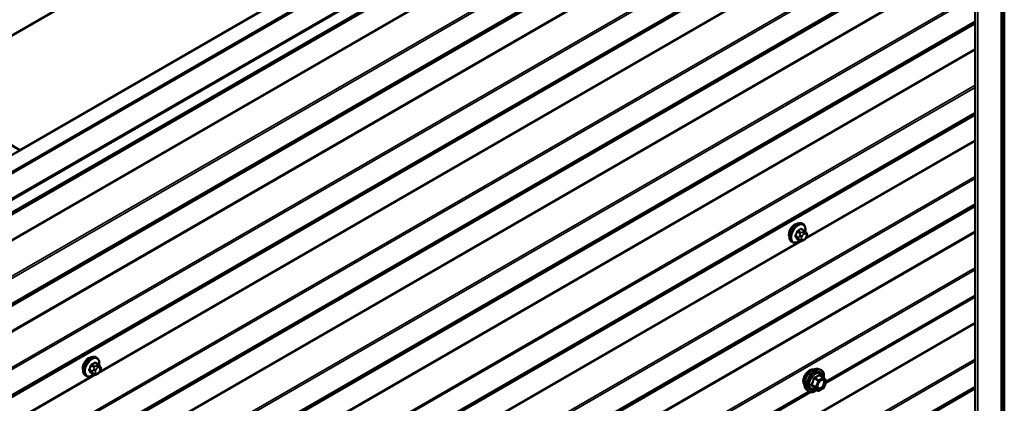
# Model space of a CAD drawing. Units: inches. Extents: x 0.6 to 33.6, y 0.6 to 21.4.
# Drawn here: x 26 to 28.4, y 16.3 to 17.2 of the extents above; entities that cross this region are included whole.
import ezdxf

# ---------------------------------------------------------------- set-up
doc = ezdxf.new("R2010")
doc.units = ezdxf.units.IN
doc.header["$LTSCALE"] = 2
doc.header["$MEASUREMENT"] = 0
doc.layers.add('Visible (ANSI)', color=7, linetype='Continuous', lineweight=50)
doc.layers.add('Visible Narrow (ANSI)', color=7, linetype='Continuous', lineweight=35)

msp = doc.modelspace()

# ---------------------------------------------------------------- linework, layer by layer
at = {"layer": 'Visible (ANSI)'}
for p, q in [((28.01342, 18.35021), (23.77077, 15.90072)), ((24.01968, 15.75701), (28.26232, 18.2065)), ((28.29767, 18.18609), (24.05503, 15.7366)), ((28.29682, 18.18478), (24.05645, 15.7366)), ((24.05871, 15.73529), (28.29909, 18.18348)), ((28.35915, 18.14959), (28.35915, 13.25061)), ((28.36529, 13.25404), (28.36529, 18.15302)), ((24.09063, 15.69294), (28.33328, 18.14243)), ((28.33554, 18.14112), (24.0929, 15.69163)), ((28.29532, 18.11689), (28.29532, 13.21791)), ((25.75209, 17.04381), (26.77598, 17.63495)), ((27.02347, 17.49207), (25.99958, 16.90092)), ((25.99958, 16.90092), (25.75209, 17.04381)), ((25.99958, 16.90011), (25.99958, 16.90092)), ((27.8851, 16.70698), (27.87829, 16.71091)), ((27.8816, 16.72294), (27.87947, 16.72417)), ((27.8566, 16.67964), (27.85447, 16.68086)), ((27.87484, 16.68305), (27.86802, 16.68698)), ((27.884, 16.68486), (27.88237, 16.68393)), ((27.88889, 16.70321), (27.8897, 16.70205)), ((27.89016, 16.69348), (27.88935, 16.69138)), ((27.93584, 16.34024), (28.29532, 16.54779)), ((26.18454, 16.40145), (26.18242, 16.40267)), ((26.18805, 16.38548), (26.18123, 16.38941)), ((26.19183, 16.38171), (26.19265, 16.38055)), ((27.91618, 16.37476), (27.92208, 16.37356)), ((26.15954, 16.35814), (26.15742, 16.35937)), ((26.17778, 16.36155), (26.17096, 16.36549)), ((26.18694, 16.36337), (26.18532, 16.36243)), ((26.1931, 16.37198), (26.19229, 16.36989)), ((27.93092, 16.35433), (27.92111, 16.35999)), ((27.9315, 16.3538), (27.93713, 16.34579)), ((27.88866, 16.3271), (27.89266, 16.32259)), ((27.91786, 16.32217), (27.90804, 16.32783)), ((27.93092, 16.32867), (27.91966, 16.32217)), ((27.93734, 16.3441), (27.9317, 16.32958)), ((27.08731, 15.85035), (27.8991, 16.31903))]:
    msp.add_line(p, q, dxfattribs=at)
for centre, start, end in [((27.93002, 16.35277), 35.10391, 60), ((27.93002, 16.33023), 300, 338.79398), ((27.93566, 16.34475), 338.79398, 35.10391), ((27.91876, 16.32373), 240, 300)]:
    msp.add_arc(centre, 0.0018, start, end, dxfattribs=at)
for centre in [(27.86114, 16.70588), (26.16408, 16.38439)]:
    msp.add_ellipse(centre, major_axis=(0.00942, 0.01632), ratio=0.5773503, start_param=0.4159912, end_param=2.7256015, dxfattribs=at)
for points, knots in [([(27.85447, 16.68086), (27.85313, 16.68164), (27.85199, 16.68274), (27.85014, 16.6855), (27.84948, 16.68719), (27.84869, 16.69106), (27.84861, 16.69329), (27.84907, 16.69799), (27.84962, 16.70046), (27.85128, 16.70538), (27.85239, 16.70782), (27.85506, 16.71244), (27.85661, 16.71461), (27.86001, 16.7185), (27.86186, 16.72022), (27.86572, 16.723), (27.86772, 16.72407), (27.87168, 16.72539), (27.87365, 16.72565), (27.87692, 16.72529), (27.87827, 16.72486), (27.87947, 16.72417)], [4.9741884, 4.9741884, 4.9741884, 4.9741884, 5.2518103, 5.2518103, 5.5508417, 5.5508417, 5.8787388, 5.8787388, 6.2123508, 6.2123508, 6.5438581, 6.5438581, 6.8743026, 6.8743026, 7.2057899, 7.2057899, 7.5393848, 7.5393848, 7.8672685, 7.8672685, 8.115781, 8.115781, 8.115781, 8.115781]), ([(27.8816, 16.72294), (27.88294, 16.72217), (27.88408, 16.72107), (27.88592, 16.71831), (27.88659, 16.71662), (27.88738, 16.71274), (27.88746, 16.71052), (27.88715, 16.70735), (27.88703, 16.70651), (27.88687, 16.70566)], [1.8325957, 1.8325957, 1.8325957, 1.8325957, 2.1102177, 2.1102177, 2.409249, 2.409249, 2.7371461, 2.7371461, 2.8543638, 2.8543638, 2.8543638, 2.8543638]), ([(27.8851, 16.70698), (27.88533, 16.70685), (27.88555, 16.70671), (27.88597, 16.70642), (27.88616, 16.70628), (27.88649, 16.70601), (27.88663, 16.70588), (27.88694, 16.70559), (27.8871, 16.70543), (27.88738, 16.70514), (27.88749, 16.70501), (27.8878, 16.70465), (27.88798, 16.70443), (27.88842, 16.70386), (27.88867, 16.70352), (27.88889, 16.70321)], [0, 0, 0, 0, 0.02253627, 0.02253627, 0.04087028, 0.04087028, 0.05538828, 0.05538828, 0.07330019, 0.07330019, 0.08915654, 0.08915654, 0.1176097, 0.1176097, 0.16280179, 0.16280179, 0.16280179, 0.16280179]), ([(27.87399, 16.68354), (27.87343, 16.68306), (27.87286, 16.68262), (27.87035, 16.68081), (27.86835, 16.67974), (27.86439, 16.67842), (27.86242, 16.67816), (27.85915, 16.67852), (27.8578, 16.67895), (27.8566, 16.67964)], [3.9647689, 3.9647689, 3.9647689, 3.9647689, 4.0641973, 4.0641973, 4.3977922, 4.3977922, 4.7256758, 4.7256758, 4.9741884, 4.9741884, 4.9741884, 4.9741884]), ([(27.88237, 16.68393), (27.88161, 16.68349), (27.88081, 16.68305), (27.87965, 16.68255), (27.87937, 16.68243), (27.87884, 16.68227), (27.8786, 16.68221), (27.87804, 16.68212), (27.8777, 16.68211), (27.87707, 16.68217), (27.87676, 16.68223), (27.87607, 16.68244), (27.87569, 16.6826), (27.87516, 16.68287), (27.87499, 16.68296), (27.87484, 16.68305)], [0, 0, 0, 0, 0.07975721, 0.07975721, 0.10437466, 0.10437466, 0.12296051, 0.12296051, 0.14788663, 0.14788663, 0.17263521, 0.17263521, 0.20631935, 0.20631935, 0.22235234, 0.22235234, 0.22235234, 0.22235234]), ([(27.88935, 16.69138), (27.8889, 16.69022), (27.88843, 16.68908), (27.88762, 16.68776), (27.88745, 16.68751), (27.88715, 16.68715), (27.88704, 16.68703), (27.88675, 16.68674), (27.88657, 16.68658), (27.88617, 16.68626), (27.88594, 16.6861), (27.88516, 16.68555), (27.88458, 16.6852), (27.884, 16.68486)], [0, 0, 0, 0, 0.09701132, 0.09701132, 0.11992605, 0.11992605, 0.13282142, 0.13282142, 0.1519633, 0.1519633, 0.17726961, 0.17726961, 0.23848092, 0.23848092, 0.23848092, 0.23848092]), ([(27.8897, 16.70205), (27.88993, 16.70172), (27.89017, 16.70138), (27.89057, 16.70074), (27.89073, 16.70045), (27.89099, 16.69996), (27.89108, 16.69977), (27.89122, 16.69942), (27.89127, 16.69926), (27.8914, 16.69876), (27.89143, 16.6984), (27.89141, 16.6977), (27.89136, 16.69736), (27.89116, 16.6964), (27.89098, 16.6958), (27.89059, 16.69462), (27.89038, 16.69404), (27.89016, 16.69348)], [0, 0, 0, 0, 0.0466736, 0.0466736, 0.08169785, 0.08169785, 0.10019633, 0.10019633, 0.11345958, 0.11345958, 0.14022733, 0.14022733, 0.16668756, 0.16668756, 0.2146195, 0.2146195, 0.26185627, 0.26185627, 0.26185627, 0.26185627]), ([(26.15742, 16.35937), (26.15608, 16.36014), (26.15493, 16.36125), (26.15309, 16.364), (26.15243, 16.36569), (26.15163, 16.36957), (26.15155, 16.3718), (26.15201, 16.37649), (26.15256, 16.37897), (26.15423, 16.38388), (26.15534, 16.38632), (26.158, 16.39094), (26.15955, 16.39312), (26.16295, 16.39701), (26.1648, 16.39872), (26.16866, 16.4015), (26.17066, 16.40257), (26.17463, 16.40389), (26.17659, 16.40415), (26.17987, 16.40379), (26.18122, 16.40336), (26.18242, 16.40267)], [4.9741884, 4.9741884, 4.9741884, 4.9741884, 5.2518103, 5.2518103, 5.5508417, 5.5508417, 5.8787388, 5.8787388, 6.2123508, 6.2123508, 6.5438581, 6.5438581, 6.8743026, 6.8743026, 7.2057899, 7.2057899, 7.5393848, 7.5393848, 7.8672685, 7.8672685, 8.115781, 8.115781, 8.115781, 8.115781]), ([(26.18454, 16.40145), (26.18588, 16.40067), (26.18703, 16.39957), (26.18887, 16.39681), (26.18953, 16.39512), (26.19032, 16.39125), (26.19041, 16.38902), (26.1901, 16.38586), (26.18998, 16.38501), (26.18982, 16.38416)], [1.8325957, 1.8325957, 1.8325957, 1.8325957, 2.1102177, 2.1102177, 2.409249, 2.409249, 2.7371461, 2.7371461, 2.8543638, 2.8543638, 2.8543638, 2.8543638]), ([(26.18805, 16.38548), (26.18827, 16.38535), (26.1885, 16.38521), (26.18891, 16.38492), (26.1891, 16.38478), (26.18943, 16.38451), (26.18958, 16.38439), (26.18989, 16.3841), (26.19005, 16.38393), (26.19032, 16.38364), (26.19044, 16.38351), (26.19074, 16.38315), (26.19092, 16.38293), (26.19137, 16.38237), (26.19161, 16.38203), (26.19183, 16.38171)], [0, 0, 0, 0, 0.02253627, 0.02253627, 0.04087028, 0.04087028, 0.05538828, 0.05538828, 0.07330019, 0.07330019, 0.08915654, 0.08915654, 0.1176097, 0.1176097, 0.16280179, 0.16280179, 0.16280179, 0.16280179]), ([(26.19265, 16.38055), (26.19288, 16.38023), (26.19311, 16.37988), (26.19351, 16.37924), (26.19368, 16.37896), (26.19393, 16.37847), (26.19402, 16.37828), (26.19416, 16.37792), (26.19421, 16.37776), (26.19434, 16.37726), (26.19438, 16.3769), (26.19435, 16.37621), (26.1943, 16.37586), (26.1941, 16.37491), (26.19392, 16.3743), (26.19353, 16.37313), (26.19332, 16.37255), (26.1931, 16.37198)], [0, 0, 0, 0, 0.0466736, 0.0466736, 0.08169785, 0.08169785, 0.10019633, 0.10019633, 0.11345958, 0.11345958, 0.14022733, 0.14022733, 0.16668756, 0.16668756, 0.2146195, 0.2146195, 0.26185627, 0.26185627, 0.26185627, 0.26185627]), ([(27.88504, 16.33692), (27.88474, 16.33726), (27.88445, 16.33764), (27.88342, 16.33927), (27.88289, 16.34074), (27.88229, 16.34408), (27.88226, 16.34597), (27.88273, 16.34996), (27.88322, 16.35205), (27.88468, 16.35621), (27.88565, 16.35828), (27.88794, 16.36218), (27.88926, 16.36403), (27.89216, 16.36731), (27.89373, 16.36874), (27.89697, 16.37107), (27.89864, 16.37195), (27.90191, 16.37305), (27.90352, 16.37327), (27.90531, 16.37309), (27.90559, 16.37304), (27.90587, 16.37299)], [4.6422751, 4.6422751, 4.6422751, 4.6422751, 4.7437097, 4.7437097, 5.052704, 5.052704, 5.3784707, 5.3784707, 5.7063487, 5.7063487, 6.0329092, 6.0329092, 6.3589062, 6.3589062, 6.6855464, 6.6855464, 7.0134827, 7.0134827, 7.3386399, 7.3386399, 7.4004967, 7.4004967, 7.4004967, 7.4004967]), ([(27.88866, 16.3271), (27.88745, 16.32848), (27.88653, 16.33017), (27.88526, 16.33415), (27.88496, 16.33649), (27.88504, 16.34154), (27.88545, 16.34427), (27.88692, 16.34978), (27.88799, 16.35256), (27.89066, 16.3579), (27.89226, 16.36047), (27.89586, 16.36514), (27.89785, 16.36725), (27.90204, 16.37081), (27.90425, 16.37225), (27.90869, 16.3743), (27.91092, 16.37489), (27.91414, 16.37504), (27.91518, 16.37496), (27.91618, 16.37476)], [4.6412106, 4.6412106, 4.6412106, 4.6412106, 4.9331961, 4.9331961, 5.2548298, 5.2548298, 5.5869082, 5.5869082, 5.9176966, 5.9176966, 6.247027, 6.247027, 6.5767078, 6.5767078, 6.9082666, 6.9082666, 7.2389622, 7.2389622, 7.4015612, 7.4015612, 7.4015612, 7.4015612]), ([(27.92208, 16.37356), (27.92398, 16.37317), (27.9257, 16.37232), (27.92854, 16.36982), (27.92966, 16.36818), (27.93129, 16.36423), (27.93176, 16.36189), (27.93195, 16.35755), (27.93185, 16.35565), (27.93157, 16.3537)], [1.1183759, 1.1183759, 1.1183759, 1.1183759, 1.4247033, 1.4247033, 1.7274357, 1.7274357, 2.0462528, 2.0462528, 2.2704302, 2.2704302, 2.2704302, 2.2704302]), ([(26.17694, 16.36204), (26.17638, 16.36157), (26.17581, 16.36112), (26.1733, 16.35931), (26.17129, 16.35824), (26.16733, 16.35693), (26.16537, 16.35666), (26.16209, 16.35702), (26.16074, 16.35745), (26.15954, 16.35814)], [3.9647689, 3.9647689, 3.9647689, 3.9647689, 4.0641973, 4.0641973, 4.3977922, 4.3977922, 4.7256758, 4.7256758, 4.9741884, 4.9741884, 4.9741884, 4.9741884]), ([(26.18532, 16.36243), (26.18456, 16.36199), (26.18376, 16.36155), (26.1826, 16.36105), (26.18231, 16.36094), (26.18178, 16.36077), (26.18154, 16.36071), (26.18098, 16.36062), (26.18065, 16.36061), (26.18001, 16.36067), (26.17971, 16.36074), (26.17902, 16.36094), (26.17863, 16.3611), (26.1781, 16.36137), (26.17794, 16.36146), (26.17778, 16.36155)], [0, 0, 0, 0, 0.07975721, 0.07975721, 0.10437466, 0.10437466, 0.12296051, 0.12296051, 0.14788663, 0.14788663, 0.17263521, 0.17263521, 0.20631935, 0.20631935, 0.22235234, 0.22235234, 0.22235234, 0.22235234]), ([(26.19229, 16.36989), (26.19184, 16.36872), (26.19138, 16.36759), (26.19056, 16.36627), (26.19039, 16.36602), (26.19009, 16.36566), (26.18998, 16.36553), (26.18969, 16.36524), (26.18952, 16.36509), (26.18912, 16.36476), (26.18889, 16.3646), (26.18811, 16.36406), (26.18753, 16.36371), (26.18694, 16.36337)], [0, 0, 0, 0, 0.09701132, 0.09701132, 0.11992605, 0.11992605, 0.13282142, 0.13282142, 0.1519633, 0.1519633, 0.17726961, 0.17726961, 0.23848092, 0.23848092, 0.23848092, 0.23848092]), ([(27.90777, 16.32794), (27.90777, 16.32794), (27.90777, 16.32794), (27.90779, 16.32794), (27.90782, 16.32793), (27.90791, 16.3279), (27.90797, 16.32788), (27.90804, 16.32783)], [0.050221333, 0.050221333, 0.050221333, 0.050221333, 0.053570787, 0.053570787, 0.06338584, 0.06338584, 0.07248921, 0.07248921, 0.07248921, 0.07248921]), ([(27.91714, 16.3293), (27.91682, 16.32991), (27.91659, 16.33072), (27.91642, 16.33255), (27.91646, 16.33354), (27.91678, 16.33568), (27.91708, 16.33682), (27.91792, 16.33912), (27.91846, 16.34028), (27.91976, 16.3425), (27.9205, 16.34355), (27.9221, 16.34543), (27.92295, 16.34625), (27.92466, 16.34758), (27.92551, 16.34809), (27.92709, 16.34878), (27.92782, 16.34896), (27.92848, 16.349), (27.92849, 16.349), (27.92851, 16.349)], [4.8090396, 4.8090396, 4.8090396, 4.8090396, 5.1334209, 5.1334209, 5.4282823, 5.4282823, 5.7257962, 5.7257962, 6.0275326, 6.0275326, 6.330802, 6.330802, 6.6323935, 6.6323935, 6.9296137, 6.9296137, 7.2247134, 7.2247134, 7.2337322, 7.2337322, 7.2337322, 7.2337322]), ([(27.91441, 16.32416), (27.91321, 16.32323), (27.912, 16.32242), (27.90847, 16.3204), (27.90614, 16.31951), (27.9017, 16.31871), (27.89958, 16.31879), (27.89586, 16.31991), (27.89424, 16.32092), (27.89284, 16.3224), (27.89275, 16.32249), (27.89266, 16.32259)], [3.4981806, 3.4981806, 3.4981806, 3.4981806, 3.6705856, 3.6705856, 3.9962193, 3.9962193, 4.3164998, 4.3164998, 4.6200015, 4.6200015, 4.6412106, 4.6412106, 4.6412106, 4.6412106])]:
    msp.add_open_spline(points, degree=3, knots=knots, dxfattribs=at)
at = {"layer": 'Visible Narrow (ANSI)'}
for p, q in [((28.35792, 18.14788), (28.35792, 13.2489)), ((28.30163, 18.11538), (28.30163, 13.2164)), ((28.29532, 18.08205), (24.05539, 15.63413)), ((28.29532, 18.08313), (24.05599, 15.63556)), ((28.29532, 18.08612), (24.09168, 15.65915)), ((28.29532, 18.08828), (24.0929, 15.66201)), ((28.29532, 18.02215), (24.05539, 15.57423)), ((28.29532, 18.01967), (24.05599, 15.57209)), ((28.29532, 17.93427), (24.09168, 15.5073)), ((28.29532, 17.9293), (24.0929, 15.50303)), ((28.29532, 17.86668), (24.09168, 15.43971)), ((28.29532, 17.86884), (24.0929, 15.44258)), ((28.29532, 17.86262), (24.05539, 15.4147)), ((28.29532, 17.8637), (24.05599, 15.41613)), ((28.29532, 17.80272), (24.05539, 15.35479)), ((28.29532, 17.80024), (24.05599, 15.35266)), ((28.29532, 17.71483), (24.09168, 15.28786)), ((28.29532, 17.70987), (24.0929, 15.2836)), ((28.29532, 17.64725), (24.09168, 15.22028)), ((28.29532, 17.64941), (24.0929, 15.22314)), ((28.22809, 17.60437), (24.05539, 15.19526)), ((28.22888, 17.60591), (24.05599, 15.19669)), ((28.29532, 17.4954), (24.09168, 15.06843)), ((28.29532, 17.49043), (24.0929, 15.06417)), ((28.29532, 17.42375), (24.05539, 14.97583)), ((28.29532, 17.42483), (24.05599, 14.97726)), ((28.29532, 17.42782), (24.09168, 15.00085)), ((28.29532, 17.42998), (24.0929, 15.00371)), ((28.29532, 17.36385), (24.05539, 14.91593)), ((28.29532, 17.36137), (24.05599, 14.91379)), ((27.87984, 17.34093), (26.1892, 16.36484)), ((27.87559, 17.34095), (26.19188, 16.36887)), ((28.29532, 17.27597), (24.09168, 14.849)), ((28.29532, 17.271), (24.0929, 14.84473)), ((28.29532, 17.20432), (24.05539, 14.7564)), ((28.29532, 17.2054), (24.05599, 14.75783)), ((28.29532, 17.20838), (24.09168, 14.78141)), ((28.29532, 17.21054), (24.0929, 14.78428)), ((28.29532, 17.14442), (24.05539, 14.69649)), ((28.29532, 17.14193), (24.05599, 14.69436)), ((28.29532, 17.05653), (24.09168, 14.62956)), ((28.29532, 17.05157), (24.0929, 14.6253)), ((28.29532, 16.98895), (24.09168, 14.56198)), ((28.29532, 16.99111), (24.0929, 14.56484)), ((28.29532, 16.98489), (24.05539, 14.53696)), ((28.29532, 16.98597), (24.05599, 14.53839)), ((28.29532, 16.9225), (27.88626, 16.68633)), ((28.29532, 16.92499), (27.88894, 16.69036)), ((28.29532, 16.8371), (24.09168, 14.41013)), ((28.29532, 16.83213), (24.0929, 14.40587)), ((28.29532, 16.76545), (24.05539, 14.31753)), ((28.29532, 16.76653), (24.05599, 14.31896)), ((28.29532, 16.76952), (24.09168, 14.34255)), ((28.29532, 16.77168), (24.0929, 14.34541)), ((28.29532, 16.70555), (24.05539, 14.25763)), ((27.87634, 16.70263), (27.86957, 16.70654)), ((27.87683, 16.71074), (27.8836, 16.70683)), ((27.882, 16.70449), (27.88037, 16.70356)), ((28.29532, 16.70307), (24.05599, 14.25549)), ((27.87984, 16.68263), (26.1892, 15.70654)), ((27.87559, 16.68265), (26.19188, 15.71057)), ((27.87086, 16.69098), (27.86409, 16.69489)), ((27.86409, 16.69244), (27.87086, 16.68853)), ((27.86773, 16.70425), (27.8745, 16.70035)), ((27.8745, 16.68336), (27.86773, 16.68727)), ((27.87431, 16.69601), (27.87349, 16.69391)), ((27.87349, 16.68582), (27.87431, 16.68467)), ((27.87877, 16.69206), (27.87958, 16.69416)), ((27.87958, 16.68608), (27.87877, 16.68724)), ((27.8832, 16.69866), (27.88483, 16.6996)), ((27.88483, 16.6867), (27.8832, 16.68576)), ((27.88845, 16.69927), (27.88926, 16.69812)), ((27.88926, 16.69329), (27.88845, 16.6912)), ((28.29532, 16.61767), (24.09168, 14.1907)), ((28.29532, 16.6127), (24.0929, 14.18643)), ((28.29532, 16.55008), (27.93699, 16.3432)), ((28.29532, 16.55224), (27.93728, 16.34553)), ((28.29532, 16.48612), (24.05539, 14.03819)), ((28.29532, 16.48363), (24.05599, 14.03606)), ((28.29532, 16.39823), (24.09168, 13.97126)), ((28.29532, 16.39327), (24.0929, 13.967)), ((26.17381, 16.36949), (26.16704, 16.37339)), ((26.17067, 16.38276), (26.17744, 16.37885)), ((26.17928, 16.38114), (26.17251, 16.38504)), ((26.17725, 16.37451), (26.17644, 16.37242)), ((26.17978, 16.38924), (26.18655, 16.38533)), ((26.18494, 16.383), (26.18332, 16.38206)), ((26.18615, 16.37716), (26.18777, 16.3781)), ((26.19139, 16.37778), (26.1922, 16.37662)), ((26.18279, 16.36113), (24.49214, 15.38504)), ((26.17853, 16.36116), (24.49483, 15.38907)), ((26.16704, 16.37094), (26.17381, 16.36704)), ((26.17744, 16.36187), (26.17067, 16.36578)), ((26.17644, 16.36433), (26.17725, 16.36317)), ((26.18171, 16.37057), (26.18253, 16.37266)), ((26.18253, 16.36459), (26.18171, 16.36574)), ((26.18777, 16.3652), (26.18615, 16.36426)), ((26.1922, 16.3718), (26.19139, 16.3697)), ((27.90802, 16.35192), (27.91765, 16.34636)), ((27.91876, 16.34773), (27.90912, 16.3533)), ((27.93002, 16.35424), (27.91876, 16.34773)), ((27.92003, 16.34553), (27.9313, 16.35203)), ((27.92039, 16.3598), (27.93002, 16.35424)), ((27.9313, 16.35203), (27.93693, 16.34402)), ((28.29532, 16.32659), (24.05539, 13.87866)), ((28.29532, 16.32767), (24.05599, 13.88009)), ((28.29532, 16.33065), (24.09168, 13.90368)), ((28.29532, 16.33281), (24.0929, 13.90654)), ((27.91202, 16.33184), (27.90238, 16.3374)), ((27.90238, 16.33593), (27.91202, 16.33037)), ((27.91765, 16.32236), (27.90802, 16.32792)), ((27.91765, 16.34636), (27.91202, 16.33184)), ((27.91202, 16.33037), (27.91765, 16.32236)), ((27.9144, 16.33101), (27.92003, 16.34553)), ((27.92003, 16.32299), (27.9144, 16.33101)), ((27.9313, 16.3295), (27.92003, 16.32299)), ((27.93693, 16.34402), (27.9313, 16.3295)), ((27.89647, 16.31981), (27.08846, 15.8533)), ((27.89457, 16.32087), (27.08875, 15.85563))]:
    msp.add_line(p, q, dxfattribs=at)
for centre, major_axis, ratio, start_param, end_param in [((27.86697, 16.70252), (-0.0125, -0.02165), 0.5773503, 3.1415927, 6.2831853), ((27.8691, 16.70129), (-0.0125, -0.02165), 0.5773503, 3.1415927, 6.2831853), ((27.87042, 16.70053), (-0.01186, -0.02054), 0.5773503, 2.1358827, 7.2774852), ((27.81881, 16.72653), (-0.00579, -0.06487), 0.7886751, 1.1421173, 1.2977165), ((27.86712, 16.70431), (-0.000953, 0.000302), 0.1658133, 4.0684645, 5.446563), ((27.82659, 16.73621), (-0.06513, 0), 0.5773503, 2.2783949, 2.4339941), ((27.86957, 16.70736), (0.000443, -0.000897), 0.5307316, 4.1556766, 5.5337751), ((27.82659, 16.73555), (0.06611, 0), 0.5773503, 5.4199876, 5.5755867), ((27.87683, 16.71155), (-0.000559, 0.000829), 0.6204762, 0.9360492, 2.3141477), ((27.87928, 16.71133), (-0.000795, -0.000607), 0.7414172, 5.2254585, 6.1180828), ((27.83437, 16.73551), (-0.05076, 0.04081), 0.2113249, 3.8121464, 3.8513065), ((27.882, 16.70123), (-0.002, 0.00346), 0.5773503, 3.9269908, 5.4977871), ((27.8836, 16.70438), (0.0015, 0.0026), 0.5773503, 0, 0.7853982), ((27.86348, 16.69494), (0.000907, -0.000421), 0.2555579, 0.9540482, 2.3321467), ((27.86348, 16.69168), (0.000795, 0.000607), 0.7414172, 0.3203717, 1.6984702), ((27.81881, 16.71615), (0.05076, -0.04081), 0.2113249, 0.5541147, 0.7097139), ((27.8193, 16.72648), (0.00588, 0.06585), 0.7886751, 4.28371, 4.4393091), ((27.8193, 16.71677), (-0.05153, 0.04142), 0.2113249, 3.6957074, 3.8513065), ((27.86712, 16.68651), (0.000845, 0.000535), 0.8311618, 0.3898609, 1.7679594), ((27.8727, 16.69082), (-0.0015, -0.0026), 0.5773503, 4.9741884, 6.0213859), ((27.87594, 16.6937), (0.00373, -0.00145), 0.2113249, 4.0804747, 5.651271), ((27.87594, 16.68887), (-0.00327, -0.0023), 0.7886751, 0.3508794, 1.9216757), ((27.87675, 16.69579), (-0.00373, 0.00145), 0.2113249, 0.938882, 2.5096783), ((27.87675, 16.68771), (-0.00327, -0.0023), 0.7886751, 0.3508794, 1.9216757), ((27.87634, 16.70018), (0.0015, 0.0026), 0.5773503, 0.7853982, 1.8325957), ((27.87634, 16.68565), (-0.0015, -0.0026), 0.5773503, 6.0213859, 6.2831853), ((27.88239, 16.69174), (-0.00296, -0.00512), 0.5773503, 4.9741884, 6.0213859), ((27.8832, 16.69383), (0.00296, 0.00512), 0.5773503, 0.7853982, 1.8325957), ((27.8832, 16.69058), (-0.00296, -0.00512), 0.5773503, 6.0213859, 7.0685835), ((27.88037, 16.70029), (0.002, -0.00346), 0.5773503, 0.7853982, 2.3561945), ((27.88037, 16.68739), (0.002, -0.00346), 0.5773503, 0, 0.7853982), ((27.882, 16.68833), (0.002, -0.00346), 0.5773503, 0, 0.7853982), ((27.88483, 16.69477), (0.00296, 0.00512), 0.5773503, 6.0213859, 7.0685835), ((27.88483, 16.69152), (-0.00296, -0.00512), 0.5773503, 0.7853982, 1.8325957), ((27.88562, 16.70091), (0.00327, 0.0023), 0.7886751, 5.0632684, 6.2831853), ((27.88562, 16.69283), (0.00373, -0.00145), 0.2113249, 5.651271, 6.2831853), ((27.88643, 16.69975), (0.00327, 0.0023), 0.7886751, 5.0632684, 6.2831853), ((27.88564, 16.69361), (0.00296, 0.00512), 0.5773503, 4.9741884, 6.0213859), ((27.88643, 16.69492), (0.00373, -0.00145), 0.2113249, 5.651271, 6.2831853), ((26.16992, 16.38102), (-0.0125, -0.02165), 0.5773503, 3.1415927, 6.2831853), ((26.17204, 16.3798), (-0.0125, -0.02165), 0.5773503, 3.1415927, 6.2831853), ((26.17336, 16.37903), (-0.01186, -0.02054), 0.5773503, 2.1358827, 7.2774852), ((26.12175, 16.40503), (-0.00579, -0.06487), 0.7886751, 1.1421173, 1.2977165), ((26.16643, 16.37345), (0.000907, -0.000421), 0.2555579, 0.9540482, 2.3321467), ((26.12225, 16.40499), (0.00588, 0.06585), 0.7886751, 4.28371, 4.4393091), ((26.17006, 16.38281), (-0.000953, 0.000302), 0.1658133, 4.0684645, 5.446563), ((26.12953, 16.41471), (-0.06513, 0), 0.5773503, 2.2783949, 2.4339941), ((26.17251, 16.38586), (0.000443, -0.000897), 0.5307316, 4.1556766, 5.5337751), ((26.12953, 16.41405), (0.06611, 0), 0.5773503, 5.4199876, 5.5755867), ((26.1797, 16.37429), (-0.00373, 0.00145), 0.2113249, 0.938882, 2.5096783), ((26.17928, 16.37869), (0.0015, 0.0026), 0.5773503, 0.7853982, 1.8325957), ((26.17978, 16.39006), (-0.000559, 0.000829), 0.6204762, 0.9360492, 2.3141477), ((26.18223, 16.38984), (-0.000795, -0.000607), 0.7414172, 5.2254585, 6.1180828), ((26.13732, 16.41402), (-0.05076, 0.04081), 0.2113249, 3.8121464, 3.8513065), ((26.18615, 16.37234), (0.00296, 0.00512), 0.5773503, 0.7853982, 1.8325957), ((26.18332, 16.3788), (0.002, -0.00346), 0.5773503, 0.7853982, 2.3561945), ((26.18494, 16.37973), (-0.002, 0.00346), 0.5773503, 3.9269908, 5.4977871), ((26.18655, 16.38288), (0.0015, 0.0026), 0.5773503, 0, 0.7853982), ((26.18777, 16.37327), (0.00296, 0.00512), 0.5773503, 6.0213859, 7.0685835), ((26.18856, 16.37941), (0.00327, 0.0023), 0.7886751, 5.0632684, 6.2831853), ((26.18937, 16.37825), (0.00327, 0.0023), 0.7886751, 5.0632684, 6.2831853), ((26.18858, 16.37212), (0.00296, 0.00512), 0.5773503, 4.9741884, 6.0213859), ((27.89766, 16.35368), (-0.01062, -0.0184), 0.5773503, 3.3535374, 6.0712406), ((27.90507, 16.3494), (-0.01401, -0.02427), 0.5773503, 3.3322137, 6.0925643), ((27.91021, 16.34644), (-0.01498, -0.02595), 0.5773503, 3.3322137, 6.0925643), ((26.16643, 16.37018), (0.000795, 0.000607), 0.7414172, 0.3203717, 1.6984702), ((26.12175, 16.39465), (0.05076, -0.04081), 0.2113249, 0.5541147, 0.7097139), ((26.12225, 16.39527), (-0.05153, 0.04142), 0.2113249, 3.6957074, 3.8513065), ((26.17006, 16.36501), (0.000845, 0.000535), 0.8311618, 0.3898609, 1.7679594), ((26.17565, 16.36932), (-0.0015, -0.0026), 0.5773503, 4.9741884, 6.0213859), ((26.17889, 16.3722), (0.00373, -0.00145), 0.2113249, 4.0804747, 5.651271), ((26.17889, 16.36737), (-0.00327, -0.0023), 0.7886751, 0.3508794, 1.9216757), ((26.1797, 16.36622), (-0.00327, -0.0023), 0.7886751, 0.3508794, 1.9216757), ((26.17928, 16.36415), (-0.0015, -0.0026), 0.5773503, 6.0213859, 6.2831853), ((26.18533, 16.37024), (-0.00296, -0.00512), 0.5773503, 4.9741884, 6.0213859), ((26.18615, 16.36909), (-0.00296, -0.00512), 0.5773503, 6.0213859, 7.0685835), ((26.18332, 16.36589), (0.002, -0.00346), 0.5773503, 0, 0.7853982), ((26.18494, 16.36683), (0.002, -0.00346), 0.5773503, 0, 0.7853982), ((26.18777, 16.37003), (-0.00296, -0.00512), 0.5773503, 0.7853982, 1.8325957), ((26.18856, 16.37134), (0.00373, -0.00145), 0.2113249, 5.651271, 6.2831853), ((26.18937, 16.37343), (0.00373, -0.00145), 0.2113249, 5.651271, 6.2831853), ((27.9111, 16.34592), (-0.0145, -0.02511), 0.5773503, 2.2016566, 7.2194205), ((27.9111, 16.34592), (0.01216, 0.02106), 0.5773503, 5.4975062, 10.2104571), ((27.91192, 16.34544), (-0.01055, -0.01828), 0.5773503, 2.5227558, 6.9020222), ((27.90692, 16.35202), (-0.00179, 0.00018), 0.009094, 4.0502968, 4.9969134), ((27.90912, 16.35477), (0.00048, -0.00173), 0.3546411, 4.671027, 5.6176437), ((27.92039, 16.36127), (-0.00138, 0.00115), 0.7354565, 1.175016, 2.1216326), ((27.92259, 16.36107), (-0.00132, -0.00123), 0.5541429, 5.5932454, 6.1714459), ((27.93002, 16.35277), (0.0009, 0.00156), 0.5773503, 0, 0.7853982), ((27.93002, 16.35277), (0.0009, -0.00156), 0.5773503, 0.7853982, 2.3561945), ((27.93002, 16.35277), (0.00147, 0.00104), 0.7886751, 5.0632684, 6.2831853), ((27.90128, 16.3375), (0.00142, -0.00111), 0.3899094, 1.028375, 1.9749917), ((27.90128, 16.33456), (0.00132, 0.00123), 0.5541429, 0.2566768, 1.2032934), ((27.90692, 16.32655), (0.00173, 0.00051), 0.9349583, 0.6381218, 1.5847384), ((27.91312, 16.33174), (-0.0009, -0.00156), 0.5773503, 4.9741884, 6.0213859), ((27.91312, 16.33174), (-0.00168, 0.00065), 0.2113249, 0.938882, 2.5096783), ((27.91312, 16.33174), (-0.00147, -0.00104), 0.7886751, 0.3508794, 1.9216757), ((27.91876, 16.34626), (-0.0009, -0.00156), 0.5773503, 3.9269908, 4.9741884), ((27.91876, 16.34626), (0.00168, -0.00065), 0.2113249, 4.0804747, 5.651271), ((27.91876, 16.34626), (-0.0009, 0.00156), 0.5773503, 3.9269908, 5.4977871), ((27.93197, 16.34562), (0.00147, 0.00104), 0.7888464, 0.810455, 1.9206973), ((27.93002, 16.33023), (0.0009, -0.00156), 0.5773503, 0, 0.7853982), ((27.93002, 16.33023), (0.00168, -0.00065), 0.2113249, 5.651271, 6.2831853), ((27.93566, 16.34475), (0.00147, 0.00104), 0.7886751, 5.0632684, 6.2831853), ((27.93566, 16.34475), (0.00168, -0.00065), 0.2113249, 5.651271, 6.2831853), ((27.91876, 16.32373), (-0.00147, -0.00104), 0.7886751, 0.3508794, 1.9216757), ((27.91876, 16.32373), (-0.0009, -0.00156), 0.5773503, 6.0213859, 6.2831853), ((27.91876, 16.32373), (0.0009, -0.00156), 0.5773503, 0, 0.7853982)]:
    msp.add_ellipse(centre, major_axis=major_axis, ratio=ratio, start_param=start_param, end_param=end_param, dxfattribs=at)
msp.add_ellipse((27.92566, 16.33751), major_axis=(0.00688, 0.01192), ratio=0.5773503, dxfattribs=at)
for points, knots in [([(27.86893, 16.70763), (27.8688, 16.70757), (27.86867, 16.70749), (27.86814, 16.70715), (27.86777, 16.7068), (27.86719, 16.70607), (27.86697, 16.70572), (27.86668, 16.70511), (27.86659, 16.70487), (27.86651, 16.70463)], [-0.10594378, -0.10594378, -0.10594378, -0.10594378, -0.09268701, -0.09268701, -0.05149278, -0.05149278, -0.01980492, -0.01980492, 0, 0, 0, 0]), ([(27.86773, 16.70425), (27.86778, 16.70444), (27.86785, 16.70462), (27.86807, 16.70509), (27.86823, 16.70536), (27.86867, 16.70591), (27.86895, 16.70618), (27.86936, 16.70644), (27.86946, 16.70649), (27.86957, 16.70654)], [0, 0, 0, 0, 0.01980492, 0.01980492, 0.05149278, 0.05149278, 0.09268701, 0.09268701, 0.10594378, 0.10594378, 0.10594378, 0.10594378]), ([(27.8785, 16.71155), (27.87843, 16.71164), (27.87835, 16.71172), (27.87802, 16.71202), (27.87772, 16.71215), (27.87713, 16.71219), (27.87687, 16.71214), (27.87642, 16.71197), (27.87625, 16.71188), (27.87609, 16.71176)], [-0.10594378, -0.10594378, -0.10594378, -0.10594378, -0.09268701, -0.09268701, -0.05149278, -0.05149278, -0.01980492, -0.01980492, 0, 0, 0, 0]), ([(27.87683, 16.71074), (27.87696, 16.71082), (27.87708, 16.71089), (27.87741, 16.71103), (27.87761, 16.71107), (27.87798, 16.71104), (27.87814, 16.711), (27.87829, 16.71091)], [0, 0, 0, 0, 0.019804916, 0.019804916, 0.051492782, 0.051492782, 0.079431459, 0.079431459, 0.079431459, 0.079431459]), ([(27.86293, 16.6954), (27.86286, 16.69525), (27.8628, 16.6951), (27.86258, 16.69447), (27.8625, 16.694), (27.86251, 16.69323), (27.86257, 16.69292), (27.86274, 16.69248), (27.86283, 16.69232), (27.86293, 16.69219)], [-0.10594378, -0.10594378, -0.10594378, -0.10594378, -0.09268701, -0.09268701, -0.05149278, -0.05149278, -0.01980492, -0.01980492, 0, 0, 0, 0]), ([(27.86409, 16.69244), (27.86401, 16.69255), (27.86394, 16.69267), (27.8638, 16.69301), (27.86376, 16.69325), (27.86375, 16.69383), (27.86381, 16.69419), (27.86399, 16.69466), (27.86404, 16.69478), (27.86409, 16.69489)], [0, 0, 0, 0, 0.01980492, 0.01980492, 0.05149278, 0.05149278, 0.09268701, 0.09268701, 0.10594378, 0.10594378, 0.10594378, 0.10594378]), ([(27.86651, 16.68709), (27.86657, 16.68701), (27.86662, 16.68694), (27.8669, 16.68667), (27.86718, 16.68656), (27.86777, 16.68652), (27.86805, 16.68656), (27.8684, 16.68666), (27.86846, 16.68668), (27.86851, 16.6867)], [-0.105943778, -0.105943778, -0.105943778, -0.105943778, -0.092687007, -0.092687007, -0.051492782, -0.051492782, -0.019804916, -0.019804916, -0.014154518, -0.014154518, -0.014154518, -0.014154518]), ([(27.86802, 16.68698), (27.86796, 16.68702), (27.86791, 16.68706), (27.86781, 16.68716), (27.86776, 16.68721), (27.86773, 16.68727)], [0.079431459, 0.079431459, 0.079431459, 0.079431459, 0.092687007, 0.092687007, 0.105943778, 0.105943778, 0.105943778, 0.105943778]), ([(26.16588, 16.37391), (26.16581, 16.37376), (26.16575, 16.3736), (26.16552, 16.37298), (26.16544, 16.37251), (26.16545, 16.37174), (26.16551, 16.37143), (26.16569, 16.37098), (26.16577, 16.37083), (26.16588, 16.37069)], [-0.10594378, -0.10594378, -0.10594378, -0.10594378, -0.09268701, -0.09268701, -0.05149278, -0.05149278, -0.01980492, -0.01980492, 0, 0, 0, 0]), ([(26.16704, 16.37094), (26.16696, 16.37105), (26.16689, 16.37117), (26.16674, 16.37151), (26.1667, 16.37175), (26.16669, 16.37234), (26.16676, 16.37269), (26.16693, 16.37317), (26.16698, 16.37328), (26.16704, 16.37339)], [0, 0, 0, 0, 0.01980492, 0.01980492, 0.05149278, 0.05149278, 0.09268701, 0.09268701, 0.10594378, 0.10594378, 0.10594378, 0.10594378]), ([(26.17187, 16.38614), (26.17174, 16.38607), (26.17161, 16.386), (26.17108, 16.38565), (26.17071, 16.3853), (26.17014, 16.38457), (26.16992, 16.38422), (26.16963, 16.38361), (26.16953, 16.38337), (26.16946, 16.38313)], [-0.10594378, -0.10594378, -0.10594378, -0.10594378, -0.09268701, -0.09268701, -0.05149278, -0.05149278, -0.01980492, -0.01980492, 0, 0, 0, 0]), ([(26.17067, 16.38276), (26.17073, 16.38294), (26.1708, 16.38313), (26.17101, 16.38359), (26.17117, 16.38386), (26.17161, 16.38442), (26.1719, 16.38468), (26.17231, 16.38494), (26.17241, 16.385), (26.17251, 16.38504)], [0, 0, 0, 0, 0.01980492, 0.01980492, 0.05149278, 0.05149278, 0.09268701, 0.09268701, 0.10594378, 0.10594378, 0.10594378, 0.10594378]), ([(26.18144, 16.39005), (26.18137, 16.39014), (26.1813, 16.39023), (26.18096, 16.39053), (26.18066, 16.39066), (26.18008, 16.39069), (26.17981, 16.39065), (26.17937, 16.39047), (26.1792, 16.39038), (26.17903, 16.39027)], [-0.10594378, -0.10594378, -0.10594378, -0.10594378, -0.09268701, -0.09268701, -0.05149278, -0.05149278, -0.01980492, -0.01980492, 0, 0, 0, 0]), ([(26.17978, 16.38924), (26.1799, 16.38933), (26.18003, 16.3894), (26.18036, 16.38954), (26.18056, 16.38957), (26.18092, 16.38955), (26.18108, 16.3895), (26.18123, 16.38941)], [0, 0, 0, 0, 0.019804916, 0.019804916, 0.051492782, 0.051492782, 0.079431459, 0.079431459, 0.079431459, 0.079431459]), ([(26.16946, 16.3656), (26.16951, 16.36552), (26.16957, 16.36544), (26.16984, 16.36518), (26.17012, 16.36506), (26.17071, 16.36502), (26.17099, 16.36506), (26.17135, 16.36517), (26.1714, 16.36519), (26.17146, 16.3652)], [-0.105943778, -0.105943778, -0.105943778, -0.105943778, -0.092687007, -0.092687007, -0.051492782, -0.051492782, -0.019804916, -0.019804916, -0.014154518, -0.014154518, -0.014154518, -0.014154518]), ([(26.17096, 16.36549), (26.1709, 16.36552), (26.17085, 16.36557), (26.17075, 16.36566), (26.17071, 16.36572), (26.17067, 16.36578)], [0.079431459, 0.079431459, 0.079431459, 0.079431459, 0.092687007, 0.092687007, 0.105943778, 0.105943778, 0.105943778, 0.105943778]), ([(27.90641, 16.35209), (27.90636, 16.35135), (27.90628, 16.35061), (27.90592, 16.34806), (27.9055, 16.34631), (27.90486, 16.34467), (27.90423, 16.34303), (27.90338, 16.3415), (27.90198, 16.33953), (27.90156, 16.33898), (27.90112, 16.33845)], [-0.79389075, -0.79389075, -0.79389075, -0.79389075, -0.73452768, -0.73452768, -0.58748351, -0.58748351, -0.58748351, -0.44043934, -0.44043934, -0.38107627, -0.38107627, -0.38107627, -0.38107627]), ([(27.90238, 16.3374), (27.90283, 16.33797), (27.90325, 16.33856), (27.90467, 16.34067), (27.90555, 16.34231), (27.90623, 16.34407), (27.90691, 16.34583), (27.9074, 16.3477), (27.90784, 16.35037), (27.90794, 16.35115), (27.90802, 16.35192)], [0.38107627, 0.38107627, 0.38107627, 0.38107627, 0.44043934, 0.44043934, 0.58748351, 0.58748351, 0.58748351, 0.73452768, 0.73452768, 0.79389075, 0.79389075, 0.79389075, 0.79389075]), ([(27.90849, 16.35467), (27.90823, 16.3546), (27.90798, 16.3545), (27.90742, 16.35417), (27.90712, 16.35389), (27.90672, 16.35329), (27.90659, 16.35299), (27.90646, 16.35249), (27.90643, 16.35229), (27.90641, 16.35209)], [-0.097231966, -0.097231966, -0.097231966, -0.097231966, -0.074882683, -0.074882683, -0.041601491, -0.041601491, -0.016000573, -0.016000573, 0, 0, 0, 0]), ([(27.90802, 16.35192), (27.908, 16.35204), (27.908, 16.35216), (27.90803, 16.35245), (27.90808, 16.35261), (27.90828, 16.35294), (27.90845, 16.35309), (27.9088, 16.35324), (27.90895, 16.35328), (27.90912, 16.3533)], [0, 0, 0, 0, 0.016000573, 0.016000573, 0.041601491, 0.041601491, 0.074882683, 0.074882683, 0.097231966, 0.097231966, 0.097231966, 0.097231966]), ([(27.91907, 16.36078), (27.91876, 16.36037), (27.91842, 16.35998), (27.91716, 16.35864), (27.91608, 16.35778), (27.91481, 16.35704), (27.91354, 16.35631), (27.91207, 16.3557), (27.90983, 16.35501), (27.90916, 16.35483), (27.90849, 16.35467)], [-0.79389075, -0.79389075, -0.79389075, -0.79389075, -0.73452768, -0.73452768, -0.58748351, -0.58748351, -0.58748351, -0.44043934, -0.44043934, -0.38107627, -0.38107627, -0.38107627, -0.38107627]), ([(27.90912, 16.3533), (27.90982, 16.35349), (27.91051, 16.3537), (27.91286, 16.35449), (27.91442, 16.35517), (27.91578, 16.35595), (27.91715, 16.35674), (27.91831, 16.35764), (27.91968, 16.359), (27.92005, 16.3594), (27.92039, 16.3598)], [0.38107627, 0.38107627, 0.38107627, 0.38107627, 0.44043934, 0.44043934, 0.58748351, 0.58748351, 0.58748351, 0.73452768, 0.73452768, 0.79389075, 0.79389075, 0.79389075, 0.79389075]), ([(27.92114, 16.36059), (27.92099, 16.36077), (27.92082, 16.36092), (27.92039, 16.36119), (27.92013, 16.36128), (27.91969, 16.36125), (27.91951, 16.36118), (27.91925, 16.36098), (27.91916, 16.36089), (27.91907, 16.36078)], [-0.097231966, -0.097231966, -0.097231966, -0.097231966, -0.074882683, -0.074882683, -0.041601491, -0.041601491, -0.016000573, -0.016000573, 0, 0, 0, 0]), ([(27.92039, 16.3598), (27.92041, 16.35987), (27.92044, 16.35993), (27.92053, 16.36005), (27.92061, 16.3601), (27.92082, 16.36012), (27.92096, 16.36008), (27.92111, 16.35999)], [0, 0, 0, 0, 0.016000573, 0.016000573, 0.041601491, 0.041601491, 0.07248921, 0.07248921, 0.07248921, 0.07248921]), ([(27.90112, 16.33845), (27.90096, 16.33825), (27.90082, 16.33803), (27.90058, 16.33748), (27.90052, 16.33713), (27.90059, 16.33654), (27.90068, 16.3363), (27.9009, 16.33594), (27.901, 16.3358), (27.90112, 16.33569)], [-0.097231966, -0.097231966, -0.097231966, -0.097231966, -0.074882683, -0.074882683, -0.041601491, -0.041601491, -0.016000573, -0.016000573, 0, 0, 0, 0]), ([(27.90112, 16.33569), (27.90156, 16.33524), (27.90198, 16.3348), (27.90337, 16.33332), (27.90423, 16.33231), (27.90486, 16.3314), (27.9055, 16.3305), (27.90593, 16.32969), (27.90628, 16.32869), (27.90636, 16.32842), (27.90641, 16.32815)], [-0.79343171, -0.79343171, -0.79343171, -0.79343171, -0.73407951, -0.73407951, -0.58703534, -0.58703534, -0.58703534, -0.43999117, -0.43999117, -0.38063897, -0.38063897, -0.38063897, -0.38063897]), ([(27.90238, 16.33593), (27.9023, 16.33601), (27.90223, 16.33609), (27.90207, 16.33631), (27.90201, 16.33645), (27.90196, 16.33678), (27.902, 16.33695), (27.90217, 16.33722), (27.90227, 16.33732), (27.90238, 16.3374)], [0, 0, 0, 0, 0.016000573, 0.016000573, 0.041601491, 0.041601491, 0.074882683, 0.074882683, 0.097231966, 0.097231966, 0.097231966, 0.097231966]), ([(27.90802, 16.32792), (27.90794, 16.32819), (27.90784, 16.32847), (27.9074, 16.3295), (27.90691, 16.33036), (27.90623, 16.33133), (27.90555, 16.3323), (27.90467, 16.33339), (27.90325, 16.33499), (27.90283, 16.33546), (27.90238, 16.33593)], [0.38063897, 0.38063897, 0.38063897, 0.38063897, 0.43999117, 0.43999117, 0.58703534, 0.58703534, 0.58703534, 0.73407951, 0.73407951, 0.79343171, 0.79343171, 0.79343171, 0.79343171]), ([(27.90641, 16.32815), (27.90644, 16.32806), (27.90649, 16.32797), (27.90672, 16.32781), (27.90693, 16.32776), (27.90743, 16.32775), (27.90768, 16.32778), (27.90797, 16.32784), (27.90799, 16.32785), (27.90801, 16.32785)], [-0.097231966, -0.097231966, -0.097231966, -0.097231966, -0.074882683, -0.074882683, -0.041601491, -0.041601491, -0.016000573, -0.016000573, -0.014137847, -0.014137847, -0.014137847, -0.014137847]), ([(27.90804, 16.32783), (27.90804, 16.32784), (27.90804, 16.32784), (27.908, 16.32786), (27.908, 16.32789), (27.90802, 16.32792)], [0.07248921, 0.07248921, 0.07248921, 0.07248921, 0.074882683, 0.074882683, 0.097231966, 0.097231966, 0.097231966, 0.097231966]), ([(27.9307, 16.34636), (27.93122, 16.34561), (27.93156, 16.34461), (27.93179, 16.34207), (27.93158, 16.34042), (27.93057, 16.33722), (27.92983, 16.33569), (27.92804, 16.333), (27.92703, 16.33185), (27.92495, 16.33009), (27.92392, 16.32946), (27.92203, 16.32877), (27.92118, 16.32865), (27.91975, 16.32882), (27.91915, 16.32905), (27.91832, 16.32967), (27.91804, 16.32996), (27.9178, 16.3303), (27.91743, 16.33083), (27.91715, 16.33149), (27.91672, 16.33343), (27.91674, 16.33487), (27.91711, 16.33668), (27.91718, 16.33698), (27.91727, 16.33729)], [-0.8356439, -0.8356439, -0.8356439, -0.8356439, -0.7228785, -0.7228785, -0.5843537, -0.5843537, -0.4580668, -0.4580668, -0.3396703, -0.3396703, -0.2306045, -0.2306045, -0.1346235, -0.1346235, -0.0517783, -0.0517783, 0, 0, 0, 0.0802803, 0.0802803, 0.2087287, 0.2087287, 0.2342322, 0.2342322, 0.2342322, 0.2342322]), ([(27.91714, 16.3293), (27.91725, 16.32907), (27.91738, 16.32886), (27.91752, 16.32867), (27.91779, 16.32827), (27.91812, 16.32793), (27.91908, 16.32722), (27.91977, 16.32695), (27.92142, 16.32676), (27.9224, 16.3269), (27.92457, 16.3277), (27.92577, 16.32842), (27.92816, 16.33045), (27.92933, 16.33178), (27.93139, 16.33488), (27.93224, 16.33664), (27.93341, 16.34033), (27.93365, 16.34223), (27.93338, 16.34517), (27.933, 16.34632), (27.93239, 16.34718)], [-0.02581496, -0.02581496, -0.02581496, -0.02581496, 0, 0, 0, 0.05177826, 0.05177826, 0.13462346, 0.13462346, 0.23060447, 0.23060447, 0.33967028, 0.33967028, 0.45806676, 0.45806676, 0.58435367, 0.58435367, 0.7228785, 0.7228785, 0.83564392, 0.83564392, 0.83564392, 0.83564392]), ([(27.92166, 16.3449), (27.92181, 16.34505), (27.92196, 16.34519), (27.92334, 16.34647), (27.92467, 16.34729), (27.92707, 16.34804), (27.92816, 16.34803), (27.92971, 16.34742), (27.93027, 16.34696), (27.9307, 16.34636)], [0.46304172, 0.46304172, 0.46304172, 0.46304172, 0.47998326, 0.47998326, 0.61751594, 0.61751594, 0.74414261, 0.74414261, 0.83564392, 0.83564392, 0.83564392, 0.83564392]), ([(27.93239, 16.34718), (27.9319, 16.34788), (27.93125, 16.3484), (27.92991, 16.34894), (27.92923, 16.34904), (27.92852, 16.349)], [-0.83564392, -0.83564392, -0.83564392, -0.83564392, -0.74414261, -0.74414261, -0.67101227, -0.67101227, -0.67101227, -0.67101227])]:
    msp.add_open_spline(points, degree=3, knots=knots, dxfattribs=at)
for points, degree in [([(27.8836, 16.70683), (27.88482, 16.70612), (27.882, 16.70449)], 2), ([(27.87349, 16.69391), (27.87208, 16.69028), (27.87086, 16.69098)], 2), ([(27.87086, 16.68853), (27.87208, 16.68783), (27.87349, 16.68582)], 2), ([(27.8745, 16.70035), (27.87572, 16.69964), (27.87431, 16.69601)], 2), ([(27.87431, 16.68467), (27.87572, 16.68266), (27.8745, 16.68336)], 2), ([(27.88037, 16.70356), (27.87755, 16.70193), (27.87634, 16.70263)], 2), ([(26.17744, 16.37885), (26.17866, 16.37815), (26.17725, 16.37451)], 2), ([(26.18332, 16.38206), (26.1805, 16.38043), (26.17928, 16.38114)], 2), ([(26.18655, 16.38533), (26.18776, 16.38463), (26.18494, 16.383)], 2), ([(26.17644, 16.37242), (26.17503, 16.36878), (26.17381, 16.36949)], 2), ([(26.17381, 16.36704), (26.17503, 16.36633), (26.17644, 16.36433)], 2), ([(26.17725, 16.36317), (26.17866, 16.36116), (26.17744, 16.36187)], 2), ([(27.92224, 16.35934), (27.92189, 16.35975), (27.92152, 16.36017), (27.92114, 16.36059)], 3)]:
    msp.add_open_spline(points, degree=degree, dxfattribs=at)

doc.saveas('drawing.dxf')
